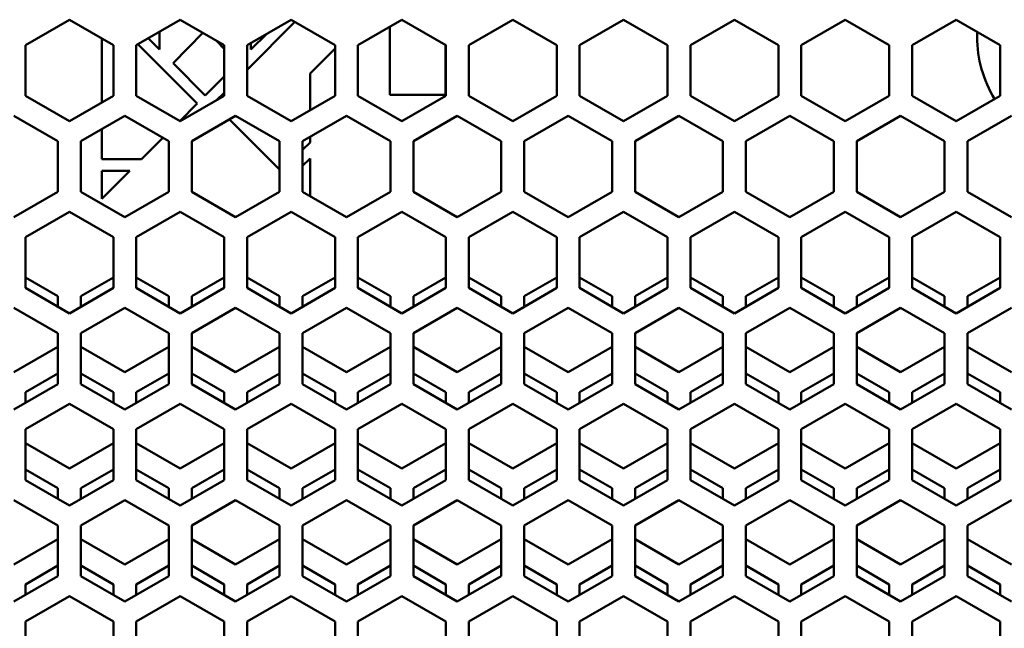
# Model space of a CAD drawing. Units: millimetres. Extents: x 118 to 5046, y 54 to 4332.
# Drawn here: x 1308 to 1437, y 2895 to 2975 of the extents above; entities that cross this region are included whole.
import ezdxf

# ---------------------------------------------------------------- set-up
doc = ezdxf.new("R2010")
doc.units = ezdxf.units.MM

msp = doc.modelspace()

# ---------------------------------------------------------------- linework, layer by layer
at = {"color": 7, "linetype": 'Continuous', "lineweight": 50}
for p, q in [((1314.92, 2974.59), (1309.17, 2971.28)), ((1320.67, 2971.28), (1314.92, 2974.59)), ((1329.42, 2974.59), (1323.67, 2971.28)), ((1335.17, 2971.28), (1329.42, 2974.59)), ((1343.92, 2974.59), (1338.17, 2971.28)), ((1349.67, 2971.28), (1343.92, 2974.59)), ((1358.42, 2974.59), (1352.67, 2971.28)), ((1364.17, 2971.28), (1358.42, 2974.59)), ((1372.92, 2974.59), (1367.17, 2971.28)), ((1378.67, 2971.28), (1372.92, 2974.59)), ((1387.42, 2974.59), (1381.67, 2971.28)), ((1393.17, 2971.28), (1387.42, 2974.59)), ((1401.92, 2974.59), (1396.17, 2971.28)), ((1407.67, 2971.28), (1401.92, 2974.59)), ((1416.42, 2974.59), (1410.67, 2971.28)), ((1422.17, 2971.28), (1416.42, 2974.59)), ((1430.92, 2974.59), (1425.17, 2971.28)), ((1436.67, 2971.28), (1430.92, 2974.59)), ((1338.17, 2968.05), (1344.42, 2974.3)), ((1356.85, 2964.79), (1356.85, 2973.69)), ((1319.16, 2963.77), (1319.16, 2972.15)), ((1326.71, 2970.68), (1325.22, 2972.17)), ((1326.71, 2973.03), (1326.71, 2970.68)), ((1328.48, 2968.92), (1332.39, 2972.88)), ((1334.17, 2971.85), (1335.17, 2970.8)), ((1340.78, 2972.78), (1338.67, 2970.68)), ((1433.67, 2972.36), (1433.68, 2973)), ((1309.17, 2971.28), (1309.17, 2964.64)), ((1320.67, 2964.64), (1320.67, 2971.28)), ((1323.67, 2971.28), (1323.67, 2964.64)), ((1323.87, 2971.39), (1331.64, 2963.64)), ((1335.17, 2964.64), (1335.17, 2971.28)), ((1338.17, 2971.28), (1338.17, 2964.64)), ((1338.67, 2970.68), (1338.67, 2971.57)), ((1349.67, 2970.81), (1346.41, 2967.57)), ((1349.67, 2964.64), (1349.67, 2971.28)), ((1352.67, 2971.28), (1352.67, 2964.64)), ((1364.14, 2971.29), (1364.14, 2964.79)), ((1364.17, 2964.64), (1364.17, 2971.28)), ((1367.17, 2971.28), (1367.17, 2964.64)), ((1378.67, 2964.64), (1378.67, 2971.28)), ((1381.67, 2971.28), (1381.67, 2964.64)), ((1393.17, 2964.64), (1393.17, 2971.28)), ((1396.17, 2971.28), (1396.17, 2964.64)), ((1407.67, 2964.64), (1407.67, 2971.28)), ((1410.67, 2971.28), (1410.67, 2964.64)), ((1422.17, 2964.64), (1422.17, 2971.28)), ((1425.17, 2971.28), (1425.17, 2964.64)), ((1436.67, 2964.64), (1436.67, 2971.28)), ((1332.7, 2964.7), (1328.48, 2968.92)), ((1335.17, 2967.17), (1332.7, 2964.7)), ((1346.41, 2967.57), (1346.41, 2962.76)), ((1309.17, 2964.64), (1314.92, 2961.32)), ((1314.92, 2961.32), (1320.67, 2964.64)), ((1323.67, 2964.64), (1329.42, 2961.32)), ((1329.42, 2961.32), (1335.17, 2964.64)), ((1334.18, 2964.07), (1335.17, 2965.05)), ((1338.17, 2964.64), (1343.92, 2961.32)), ((1343.92, 2961.32), (1349.67, 2964.64)), ((1352.67, 2964.64), (1358.42, 2961.32)), ((1364.14, 2964.79), (1356.85, 2964.79)), ((1358.42, 2961.32), (1364.17, 2964.64)), ((1367.17, 2964.64), (1372.92, 2961.32)), ((1372.92, 2961.32), (1378.67, 2964.64)), ((1381.67, 2964.64), (1387.42, 2961.32)), ((1387.42, 2961.32), (1393.17, 2964.64)), ((1396.17, 2964.64), (1401.92, 2961.32)), ((1401.92, 2961.32), (1407.67, 2964.64)), ((1410.67, 2964.64), (1416.42, 2961.32)), ((1416.42, 2961.32), (1422.17, 2964.64)), ((1425.17, 2964.64), (1430.92, 2961.32)), ((1430.92, 2961.32), (1436.67, 2964.64)), ((1331.64, 2963.64), (1329.35, 2961.35)), ((1313.42, 2958.72), (1307.67, 2962.03)), ((1322.17, 2962.03), (1316.42, 2958.72)), ((1327.92, 2958.72), (1322.17, 2962.03)), ((1336.67, 2962.03), (1330.92, 2958.72)), ((1342.42, 2955.01), (1335.85, 2961.56)), ((1342.42, 2958.72), (1336.67, 2962.03)), ((1351.17, 2962.03), (1345.42, 2958.72)), ((1356.92, 2958.72), (1351.17, 2962.03)), ((1365.67, 2962.03), (1359.92, 2958.72)), ((1371.42, 2958.72), (1365.67, 2962.03)), ((1380.17, 2962.03), (1374.42, 2958.72)), ((1385.92, 2958.72), (1380.17, 2962.03)), ((1394.67, 2962.03), (1388.92, 2958.72)), ((1400.42, 2958.72), (1394.67, 2962.03)), ((1409.17, 2962.03), (1403.42, 2958.72)), ((1414.92, 2958.72), (1409.17, 2962.03)), ((1423.67, 2962.03), (1417.92, 2958.72)), ((1429.42, 2958.72), (1423.67, 2962.03)), ((1438.17, 2962.03), (1432.42, 2958.72)), ((1319.16, 2956.35), (1319.16, 2960.3)), ((1327.15, 2959.16), (1324.34, 2956.35)), ((1346.41, 2959.29), (1346.41, 2958.55)), ((1313.42, 2952.08), (1313.42, 2958.72)), ((1316.42, 2958.72), (1316.42, 2952.08)), ((1327.92, 2952.08), (1327.92, 2958.72)), ((1330.92, 2958.72), (1330.92, 2952.08)), ((1342.42, 2952.08), (1342.42, 2958.72)), ((1345.42, 2958.72), (1345.42, 2952.08)), ((1346.41, 2958.55), (1345.42, 2957.58)), ((1356.92, 2952.08), (1356.92, 2958.72)), ((1359.92, 2958.72), (1359.92, 2952.08)), ((1371.42, 2952.08), (1371.42, 2958.72)), ((1374.42, 2958.72), (1374.42, 2952.08)), ((1385.92, 2952.08), (1385.92, 2958.72)), ((1388.92, 2958.72), (1388.92, 2952.08)), ((1400.42, 2952.08), (1400.42, 2958.72)), ((1403.42, 2958.72), (1403.42, 2952.08)), ((1414.92, 2952.08), (1414.92, 2958.72)), ((1417.92, 2958.72), (1417.92, 2952.08)), ((1429.42, 2952.08), (1429.42, 2958.72)), ((1432.42, 2958.72), (1432.42, 2952.08)), ((1324.34, 2956.35), (1319.16, 2956.35)), ((1345.42, 2955.48), (1346.41, 2956.45)), ((1346.41, 2956.45), (1346.41, 2951.5)), ((1319.16, 2954.85), (1322.84, 2954.85)), ((1319.16, 2951.17), (1319.16, 2954.85)), ((1322.84, 2954.85), (1319.16, 2951.17)), ((1307.67, 2948.76), (1313.42, 2952.08)), ((1316.42, 2952.08), (1322.17, 2948.76)), ((1322.17, 2948.76), (1327.92, 2952.08)), ((1330.92, 2952.08), (1336.67, 2948.76)), ((1336.67, 2948.76), (1342.42, 2952.08)), ((1345.42, 2952.08), (1351.17, 2948.76)), ((1351.17, 2948.76), (1356.92, 2952.08)), ((1359.92, 2952.08), (1365.67, 2948.76)), ((1365.67, 2948.76), (1371.42, 2952.08)), ((1374.42, 2952.08), (1380.17, 2948.76)), ((1380.17, 2948.76), (1385.92, 2952.08)), ((1388.92, 2952.08), (1394.67, 2948.76)), ((1394.67, 2948.76), (1400.42, 2952.08)), ((1403.42, 2952.08), (1409.17, 2948.76)), ((1409.17, 2948.76), (1414.92, 2952.08)), ((1417.92, 2952.08), (1423.67, 2948.76)), ((1423.67, 2948.76), (1429.42, 2952.08)), ((1432.42, 2952.08), (1438.17, 2948.76)), ((1314.92, 2949.47), (1309.17, 2946.16)), ((1320.67, 2946.16), (1314.92, 2949.47)), ((1329.42, 2949.47), (1323.67, 2946.16)), ((1335.17, 2946.16), (1329.42, 2949.47)), ((1343.92, 2949.47), (1338.17, 2946.16)), ((1349.67, 2946.16), (1343.92, 2949.47)), ((1358.42, 2949.47), (1352.67, 2946.16)), ((1364.17, 2946.16), (1358.42, 2949.47)), ((1372.92, 2949.47), (1367.17, 2946.16)), ((1378.67, 2946.16), (1372.92, 2949.47)), ((1387.42, 2949.47), (1381.67, 2946.16)), ((1393.17, 2946.16), (1387.42, 2949.47)), ((1401.92, 2949.47), (1396.17, 2946.16)), ((1407.67, 2946.16), (1401.92, 2949.47)), ((1416.42, 2949.47), (1410.67, 2946.16)), ((1422.17, 2946.16), (1416.42, 2949.47)), ((1430.92, 2949.47), (1425.17, 2946.16)), ((1436.67, 2946.16), (1430.92, 2949.47)), ((1309.17, 2946.16), (1309.17, 2939.52)), ((1320.67, 2939.52), (1320.67, 2946.16)), ((1323.67, 2946.16), (1323.67, 2939.52)), ((1335.17, 2939.52), (1335.17, 2946.16)), ((1338.17, 2946.16), (1338.17, 2939.52)), ((1349.67, 2939.52), (1349.67, 2946.16)), ((1352.67, 2946.16), (1352.67, 2939.52)), ((1364.17, 2939.52), (1364.17, 2946.16)), ((1367.17, 2946.16), (1367.17, 2939.52)), ((1378.67, 2939.52), (1378.67, 2946.16)), ((1381.67, 2946.16), (1381.67, 2939.52)), ((1393.17, 2939.52), (1393.17, 2946.16)), ((1396.17, 2946.16), (1396.17, 2939.52)), ((1407.67, 2939.52), (1407.67, 2946.16)), ((1410.67, 2946.16), (1410.67, 2939.52)), ((1422.17, 2939.52), (1422.17, 2946.16)), ((1425.17, 2946.16), (1425.17, 2939.52)), ((1436.67, 2939.52), (1436.67, 2946.16)), ((1309.17, 2940.91), (1313.42, 2938.45)), ((1316.42, 2938.45), (1320.67, 2940.91)), ((1323.67, 2940.91), (1327.92, 2938.45)), ((1330.92, 2938.45), (1335.17, 2940.91)), ((1338.17, 2940.91), (1342.42, 2938.45)), ((1345.42, 2938.45), (1349.67, 2940.91)), ((1352.67, 2940.91), (1356.92, 2938.45)), ((1359.92, 2938.45), (1364.17, 2940.91)), ((1367.17, 2940.91), (1371.42, 2938.45)), ((1374.42, 2938.45), (1378.67, 2940.91)), ((1381.67, 2940.91), (1385.92, 2938.45)), ((1388.92, 2938.45), (1393.17, 2940.91)), ((1396.17, 2940.91), (1400.42, 2938.45)), ((1403.42, 2938.45), (1407.67, 2940.91)), ((1410.67, 2940.91), (1414.92, 2938.45)), ((1417.92, 2938.45), (1422.17, 2940.91)), ((1425.17, 2940.91), (1429.42, 2938.45)), ((1432.42, 2938.45), (1436.67, 2940.91)), ((1309.17, 2939.52), (1314.92, 2936.2)), ((1313.42, 2938.45), (1313.42, 2937.06)), ((1314.92, 2936.2), (1320.67, 2939.52)), ((1316.42, 2937.06), (1316.42, 2938.45)), ((1323.67, 2939.52), (1329.42, 2936.2)), ((1327.92, 2938.45), (1327.92, 2937.06)), ((1329.42, 2936.2), (1335.17, 2939.52)), ((1330.92, 2937.06), (1330.92, 2938.45)), ((1338.17, 2939.52), (1343.92, 2936.2)), ((1342.42, 2938.45), (1342.42, 2937.06)), ((1343.92, 2936.2), (1349.67, 2939.52)), ((1345.42, 2937.06), (1345.42, 2938.45)), ((1352.67, 2939.52), (1358.42, 2936.2)), ((1356.92, 2938.45), (1356.92, 2937.06)), ((1358.42, 2936.2), (1364.17, 2939.52)), ((1359.92, 2937.06), (1359.92, 2938.45)), ((1367.17, 2939.52), (1372.92, 2936.2)), ((1371.42, 2938.45), (1371.42, 2937.06)), ((1372.92, 2936.2), (1378.67, 2939.52)), ((1374.42, 2937.06), (1374.42, 2938.45)), ((1381.67, 2939.52), (1387.42, 2936.2)), ((1385.92, 2938.45), (1385.92, 2937.06)), ((1387.42, 2936.2), (1393.17, 2939.52)), ((1388.92, 2937.06), (1388.92, 2938.45)), ((1396.17, 2939.52), (1401.92, 2936.2)), ((1400.42, 2938.45), (1400.42, 2937.06)), ((1401.92, 2936.2), (1407.67, 2939.52)), ((1403.42, 2937.06), (1403.42, 2938.45)), ((1410.67, 2939.52), (1416.42, 2936.2)), ((1414.92, 2938.45), (1414.92, 2937.06)), ((1416.42, 2936.2), (1422.17, 2939.52)), ((1417.92, 2937.06), (1417.92, 2938.45)), ((1425.17, 2939.52), (1430.92, 2936.2)), ((1429.42, 2938.45), (1429.42, 2937.06)), ((1430.92, 2936.2), (1436.67, 2939.52)), ((1432.42, 2937.06), (1432.42, 2938.45)), ((1313.42, 2933.6), (1307.67, 2936.91)), ((1322.17, 2936.91), (1316.42, 2933.6)), ((1327.92, 2933.6), (1322.17, 2936.91)), ((1336.67, 2936.91), (1330.92, 2933.6)), ((1342.42, 2933.6), (1336.67, 2936.91)), ((1351.17, 2936.91), (1345.42, 2933.6)), ((1356.92, 2933.6), (1351.17, 2936.91)), ((1365.67, 2936.91), (1359.92, 2933.6)), ((1371.42, 2933.6), (1365.67, 2936.91)), ((1380.17, 2936.91), (1374.42, 2933.6)), ((1385.92, 2933.6), (1380.17, 2936.91)), ((1394.67, 2936.91), (1388.92, 2933.6)), ((1400.42, 2933.6), (1394.67, 2936.91)), ((1409.17, 2936.91), (1403.42, 2933.6)), ((1414.92, 2933.6), (1409.17, 2936.91)), ((1423.67, 2936.91), (1417.92, 2933.6)), ((1429.42, 2933.6), (1423.67, 2936.91)), ((1438.17, 2936.91), (1432.42, 2933.6)), ((1313.42, 2926.96), (1313.42, 2933.6)), ((1316.42, 2933.6), (1316.42, 2926.96)), ((1327.92, 2926.96), (1327.92, 2933.6)), ((1330.92, 2933.6), (1330.92, 2926.96)), ((1342.42, 2926.96), (1342.42, 2933.6)), ((1345.42, 2933.6), (1345.42, 2926.96)), ((1356.92, 2926.96), (1356.92, 2933.6)), ((1359.92, 2933.6), (1359.92, 2926.96)), ((1371.42, 2926.96), (1371.42, 2933.6)), ((1374.42, 2933.6), (1374.42, 2926.96)), ((1385.92, 2926.96), (1385.92, 2933.6)), ((1388.92, 2933.6), (1388.92, 2926.96)), ((1400.42, 2926.96), (1400.42, 2933.6)), ((1403.42, 2933.6), (1403.42, 2926.96)), ((1414.92, 2926.96), (1414.92, 2933.6)), ((1417.92, 2933.6), (1417.92, 2926.96)), ((1429.42, 2926.96), (1429.42, 2933.6)), ((1432.42, 2933.6), (1432.42, 2926.96)), ((1313.42, 2931.81), (1307.67, 2928.49)), ((1322.17, 2928.49), (1316.42, 2931.81)), ((1327.92, 2931.81), (1322.17, 2928.49)), ((1336.67, 2928.49), (1330.92, 2931.81)), ((1342.42, 2931.81), (1336.67, 2928.49)), ((1351.17, 2928.49), (1345.42, 2931.81)), ((1356.92, 2931.81), (1351.17, 2928.49)), ((1365.67, 2928.49), (1359.92, 2931.81)), ((1371.42, 2931.81), (1365.67, 2928.49)), ((1380.17, 2928.49), (1374.42, 2931.81)), ((1385.92, 2931.81), (1380.17, 2928.49)), ((1394.67, 2928.49), (1388.92, 2931.81)), ((1400.42, 2931.81), (1394.67, 2928.49)), ((1409.17, 2928.49), (1403.42, 2931.81)), ((1414.92, 2931.81), (1409.17, 2928.49)), ((1423.67, 2928.49), (1417.92, 2931.81)), ((1429.42, 2931.81), (1423.67, 2928.49)), ((1438.17, 2928.49), (1432.42, 2931.81)), ((1309.17, 2925.89), (1313.42, 2928.35)), ((1316.42, 2928.35), (1320.67, 2925.89)), ((1323.67, 2925.89), (1327.92, 2928.35)), ((1330.92, 2928.35), (1335.17, 2925.89)), ((1338.17, 2925.89), (1342.42, 2928.35)), ((1345.42, 2928.35), (1349.67, 2925.89)), ((1352.67, 2925.89), (1356.92, 2928.35)), ((1359.92, 2928.35), (1364.17, 2925.89)), ((1367.17, 2925.89), (1371.42, 2928.35)), ((1374.42, 2928.35), (1378.67, 2925.89)), ((1381.67, 2925.89), (1385.92, 2928.35)), ((1388.92, 2928.35), (1393.17, 2925.89)), ((1396.17, 2925.89), (1400.42, 2928.35)), ((1403.42, 2928.35), (1407.67, 2925.89)), ((1410.67, 2925.89), (1414.92, 2928.35)), ((1417.92, 2928.35), (1422.17, 2925.89)), ((1425.17, 2925.89), (1429.42, 2928.35)), ((1432.42, 2928.35), (1436.67, 2925.89)), ((1307.67, 2923.64), (1313.42, 2926.96)), ((1316.42, 2926.96), (1322.17, 2923.64)), ((1322.17, 2923.64), (1327.92, 2926.96)), ((1330.92, 2926.96), (1336.67, 2923.64)), ((1336.67, 2923.64), (1342.42, 2926.96)), ((1345.42, 2926.96), (1351.17, 2923.64)), ((1351.17, 2923.64), (1356.92, 2926.96)), ((1359.92, 2926.96), (1365.67, 2923.64)), ((1365.67, 2923.64), (1371.42, 2926.96)), ((1374.42, 2926.96), (1380.17, 2923.64)), ((1380.17, 2923.64), (1385.92, 2926.96)), ((1388.92, 2926.96), (1394.67, 2923.64)), ((1394.67, 2923.64), (1400.42, 2926.96)), ((1403.42, 2926.96), (1409.17, 2923.64)), ((1409.17, 2923.64), (1414.92, 2926.96)), ((1417.92, 2926.96), (1423.67, 2923.64)), ((1423.67, 2923.64), (1429.42, 2926.96)), ((1432.42, 2926.96), (1438.17, 2923.64)), ((1309.17, 2924.5), (1309.17, 2925.89)), ((1320.67, 2925.89), (1320.67, 2924.5)), ((1323.67, 2924.5), (1323.67, 2925.89)), ((1335.17, 2925.89), (1335.17, 2924.5)), ((1338.17, 2924.5), (1338.17, 2925.89)), ((1349.67, 2925.89), (1349.67, 2924.5)), ((1352.67, 2924.5), (1352.67, 2925.89)), ((1364.17, 2925.89), (1364.17, 2924.5)), ((1367.17, 2924.5), (1367.17, 2925.89)), ((1378.67, 2925.89), (1378.67, 2924.5)), ((1381.67, 2924.5), (1381.67, 2925.89)), ((1393.17, 2925.89), (1393.17, 2924.5)), ((1396.17, 2924.5), (1396.17, 2925.89)), ((1407.67, 2925.89), (1407.67, 2924.5)), ((1410.67, 2924.5), (1410.67, 2925.89)), ((1422.17, 2925.89), (1422.17, 2924.5)), ((1425.17, 2924.5), (1425.17, 2925.89)), ((1436.67, 2925.89), (1436.67, 2924.5)), ((1314.92, 2924.35), (1309.17, 2921.04)), ((1320.67, 2921.04), (1314.92, 2924.35)), ((1329.42, 2924.35), (1323.67, 2921.04)), ((1335.17, 2921.04), (1329.42, 2924.35)), ((1343.92, 2924.35), (1338.17, 2921.04)), ((1349.67, 2921.04), (1343.92, 2924.35)), ((1358.42, 2924.35), (1352.67, 2921.04)), ((1364.17, 2921.04), (1358.42, 2924.35)), ((1372.92, 2924.35), (1367.17, 2921.04)), ((1378.67, 2921.04), (1372.92, 2924.35)), ((1387.42, 2924.35), (1381.67, 2921.04)), ((1393.17, 2921.04), (1387.42, 2924.35)), ((1401.92, 2924.35), (1396.17, 2921.04)), ((1407.67, 2921.04), (1401.92, 2924.35)), ((1416.42, 2924.35), (1410.67, 2921.04)), ((1422.17, 2921.04), (1416.42, 2924.35)), ((1430.92, 2924.35), (1425.17, 2921.04)), ((1436.67, 2921.04), (1430.92, 2924.35)), ((1309.17, 2921.04), (1309.17, 2914.4)), ((1320.67, 2914.4), (1320.67, 2921.04)), ((1323.67, 2921.04), (1323.67, 2914.4)), ((1335.17, 2914.4), (1335.17, 2921.04)), ((1338.17, 2921.04), (1338.17, 2914.4)), ((1349.67, 2914.4), (1349.67, 2921.04)), ((1352.67, 2921.04), (1352.67, 2914.4)), ((1364.17, 2914.4), (1364.17, 2921.04)), ((1367.17, 2921.04), (1367.17, 2914.4)), ((1378.67, 2914.4), (1378.67, 2921.04)), ((1381.67, 2921.04), (1381.67, 2914.4)), ((1393.17, 2914.4), (1393.17, 2921.04)), ((1396.17, 2921.04), (1396.17, 2914.4)), ((1407.67, 2914.4), (1407.67, 2921.04)), ((1410.67, 2921.04), (1410.67, 2914.4)), ((1422.17, 2914.4), (1422.17, 2921.04)), ((1425.17, 2921.04), (1425.17, 2914.4)), ((1436.67, 2914.4), (1436.67, 2921.04)), ((1314.92, 2915.93), (1309.17, 2919.25)), ((1320.67, 2919.25), (1314.92, 2915.93)), ((1329.42, 2915.93), (1323.67, 2919.25)), ((1335.17, 2919.25), (1329.42, 2915.93)), ((1343.92, 2915.93), (1338.17, 2919.25)), ((1349.67, 2919.25), (1343.92, 2915.93)), ((1358.42, 2915.93), (1352.67, 2919.25)), ((1364.17, 2919.25), (1358.42, 2915.93)), ((1372.92, 2915.93), (1367.17, 2919.25)), ((1378.67, 2919.25), (1372.92, 2915.93)), ((1387.42, 2915.93), (1381.67, 2919.25)), ((1393.17, 2919.25), (1387.42, 2915.93)), ((1401.92, 2915.93), (1396.17, 2919.25)), ((1407.67, 2919.25), (1401.92, 2915.93)), ((1416.42, 2915.93), (1410.67, 2919.25)), ((1422.17, 2919.25), (1416.42, 2915.93)), ((1430.92, 2915.93), (1425.17, 2919.25)), ((1436.67, 2919.25), (1430.92, 2915.93)), ((1309.17, 2915.79), (1313.42, 2913.33)), ((1316.42, 2913.33), (1320.67, 2915.79)), ((1323.67, 2915.79), (1327.92, 2913.33)), ((1330.92, 2913.33), (1335.17, 2915.79)), ((1338.17, 2915.79), (1342.42, 2913.33)), ((1345.42, 2913.33), (1349.67, 2915.79)), ((1352.67, 2915.79), (1356.92, 2913.33)), ((1359.92, 2913.33), (1364.17, 2915.79)), ((1367.17, 2915.79), (1371.42, 2913.33)), ((1374.42, 2913.33), (1378.67, 2915.79)), ((1381.67, 2915.79), (1385.92, 2913.33)), ((1388.92, 2913.33), (1393.17, 2915.79)), ((1396.17, 2915.79), (1400.42, 2913.33)), ((1403.42, 2913.33), (1407.67, 2915.79)), ((1410.67, 2915.79), (1414.92, 2913.33)), ((1417.92, 2913.33), (1422.17, 2915.79)), ((1425.17, 2915.79), (1429.42, 2913.33)), ((1432.42, 2913.33), (1436.67, 2915.79)), ((1309.17, 2914.4), (1314.92, 2911.08)), ((1314.92, 2911.08), (1320.67, 2914.4)), ((1323.67, 2914.4), (1329.42, 2911.08)), ((1329.42, 2911.08), (1335.17, 2914.4)), ((1338.17, 2914.4), (1343.92, 2911.08)), ((1343.92, 2911.08), (1349.67, 2914.4)), ((1352.67, 2914.4), (1358.42, 2911.08)), ((1358.42, 2911.08), (1364.17, 2914.4)), ((1367.17, 2914.4), (1372.92, 2911.08)), ((1372.92, 2911.08), (1378.67, 2914.4)), ((1381.67, 2914.4), (1387.42, 2911.08)), ((1387.42, 2911.08), (1393.17, 2914.4)), ((1396.17, 2914.4), (1401.92, 2911.08)), ((1401.92, 2911.08), (1407.67, 2914.4)), ((1410.67, 2914.4), (1416.42, 2911.08)), ((1416.42, 2911.08), (1422.17, 2914.4)), ((1425.17, 2914.4), (1430.92, 2911.08)), ((1430.92, 2911.08), (1436.67, 2914.4)), ((1313.42, 2913.33), (1313.42, 2911.94)), ((1316.42, 2911.94), (1316.42, 2913.33)), ((1327.92, 2913.33), (1327.92, 2911.94)), ((1330.92, 2911.94), (1330.92, 2913.33)), ((1342.42, 2913.33), (1342.42, 2911.94)), ((1345.42, 2911.94), (1345.42, 2913.33)), ((1356.92, 2913.33), (1356.92, 2911.94)), ((1359.92, 2911.94), (1359.92, 2913.33)), ((1371.42, 2913.33), (1371.42, 2911.94)), ((1374.42, 2911.94), (1374.42, 2913.33)), ((1385.92, 2913.33), (1385.92, 2911.94)), ((1388.92, 2911.94), (1388.92, 2913.33)), ((1400.42, 2913.33), (1400.42, 2911.94)), ((1403.42, 2911.94), (1403.42, 2913.33)), ((1414.92, 2913.33), (1414.92, 2911.94)), ((1417.92, 2911.94), (1417.92, 2913.33)), ((1429.42, 2913.33), (1429.42, 2911.94)), ((1432.42, 2911.94), (1432.42, 2913.33)), ((1313.42, 2908.48), (1307.67, 2911.79)), ((1322.17, 2911.79), (1316.42, 2908.48)), ((1327.92, 2908.48), (1322.17, 2911.79)), ((1336.67, 2911.79), (1330.92, 2908.48)), ((1342.42, 2908.48), (1336.67, 2911.79)), ((1351.17, 2911.79), (1345.42, 2908.48)), ((1356.92, 2908.48), (1351.17, 2911.79)), ((1365.67, 2911.79), (1359.92, 2908.48)), ((1371.42, 2908.48), (1365.67, 2911.79)), ((1380.17, 2911.79), (1374.42, 2908.48)), ((1385.92, 2908.48), (1380.17, 2911.79)), ((1394.67, 2911.79), (1388.92, 2908.48)), ((1400.42, 2908.48), (1394.67, 2911.79)), ((1409.17, 2911.79), (1403.42, 2908.48)), ((1414.92, 2908.48), (1409.17, 2911.79)), ((1423.67, 2911.79), (1417.92, 2908.48)), ((1429.42, 2908.48), (1423.67, 2911.79)), ((1438.17, 2911.79), (1432.42, 2908.48)), ((1313.42, 2901.84), (1313.42, 2908.48)), ((1316.42, 2908.48), (1316.42, 2901.84)), ((1327.92, 2901.84), (1327.92, 2908.48)), ((1330.92, 2908.48), (1330.92, 2901.84)), ((1342.42, 2901.84), (1342.42, 2908.48)), ((1345.42, 2908.48), (1345.42, 2901.84)), ((1356.92, 2901.84), (1356.92, 2908.48)), ((1359.92, 2908.48), (1359.92, 2901.84)), ((1371.42, 2901.84), (1371.42, 2908.48)), ((1374.42, 2908.48), (1374.42, 2901.84)), ((1385.92, 2901.84), (1385.92, 2908.48)), ((1388.92, 2908.48), (1388.92, 2901.84)), ((1400.42, 2901.84), (1400.42, 2908.48)), ((1403.42, 2908.48), (1403.42, 2901.84)), ((1414.92, 2901.84), (1414.92, 2908.48)), ((1417.92, 2908.48), (1417.92, 2901.84)), ((1429.42, 2901.84), (1429.42, 2908.48)), ((1432.42, 2908.48), (1432.42, 2901.84)), ((1313.42, 2906.69), (1307.67, 2903.37)), ((1322.17, 2903.37), (1316.42, 2906.69)), ((1327.92, 2906.69), (1322.17, 2903.37)), ((1336.67, 2903.37), (1330.92, 2906.69)), ((1342.42, 2906.69), (1336.67, 2903.37)), ((1351.17, 2903.37), (1345.42, 2906.69)), ((1356.92, 2906.69), (1351.17, 2903.37)), ((1365.67, 2903.37), (1359.92, 2906.69)), ((1371.42, 2906.69), (1365.67, 2903.37)), ((1380.17, 2903.37), (1374.42, 2906.69)), ((1385.92, 2906.69), (1380.17, 2903.37)), ((1394.67, 2903.37), (1388.92, 2906.69)), ((1400.42, 2906.69), (1394.67, 2903.37)), ((1409.17, 2903.37), (1403.42, 2906.69)), ((1414.92, 2906.69), (1409.17, 2903.37)), ((1423.67, 2903.37), (1417.92, 2906.69)), ((1429.42, 2906.69), (1423.67, 2903.37)), ((1438.17, 2903.37), (1432.42, 2906.69)), ((1309.17, 2900.77), (1313.42, 2903.23)), ((1316.42, 2903.23), (1320.67, 2900.77)), ((1323.67, 2900.77), (1327.92, 2903.23)), ((1330.92, 2903.23), (1335.17, 2900.77)), ((1338.17, 2900.77), (1342.42, 2903.23)), ((1345.42, 2903.23), (1349.67, 2900.77)), ((1352.67, 2900.77), (1356.92, 2903.23)), ((1359.92, 2903.23), (1364.17, 2900.77)), ((1367.17, 2900.77), (1371.42, 2903.23)), ((1374.42, 2903.23), (1378.67, 2900.77)), ((1381.67, 2900.77), (1385.92, 2903.23)), ((1388.92, 2903.23), (1393.17, 2900.77)), ((1396.17, 2900.77), (1400.42, 2903.23)), ((1403.42, 2903.23), (1407.67, 2900.77)), ((1410.67, 2900.77), (1414.92, 2903.23)), ((1417.92, 2903.23), (1422.17, 2900.77)), ((1425.17, 2900.77), (1429.42, 2903.23)), ((1432.42, 2903.23), (1436.67, 2900.77)), ((1307.67, 2898.52), (1313.42, 2901.84)), ((1316.42, 2901.84), (1322.17, 2898.52)), ((1322.17, 2898.52), (1327.92, 2901.84)), ((1330.92, 2901.84), (1336.67, 2898.52)), ((1336.67, 2898.52), (1342.42, 2901.84)), ((1345.42, 2901.84), (1351.17, 2898.52)), ((1351.17, 2898.52), (1356.92, 2901.84)), ((1359.92, 2901.84), (1365.67, 2898.52)), ((1365.67, 2898.52), (1371.42, 2901.84)), ((1374.42, 2901.84), (1380.17, 2898.52)), ((1380.17, 2898.52), (1385.92, 2901.84)), ((1388.92, 2901.84), (1394.67, 2898.52)), ((1394.67, 2898.52), (1400.42, 2901.84)), ((1403.42, 2901.84), (1409.17, 2898.52)), ((1409.17, 2898.52), (1414.92, 2901.84)), ((1417.92, 2901.84), (1423.67, 2898.52)), ((1423.67, 2898.52), (1429.42, 2901.84)), ((1432.42, 2901.84), (1438.17, 2898.52)), ((1309.17, 2899.38), (1309.17, 2900.77)), ((1320.67, 2900.77), (1320.67, 2899.38)), ((1323.67, 2899.38), (1323.67, 2900.77)), ((1335.17, 2900.77), (1335.17, 2899.38)), ((1338.17, 2899.38), (1338.17, 2900.77)), ((1349.67, 2900.77), (1349.67, 2899.38)), ((1352.67, 2899.38), (1352.67, 2900.77)), ((1364.17, 2900.77), (1364.17, 2899.38)), ((1367.17, 2899.38), (1367.17, 2900.77)), ((1378.67, 2900.77), (1378.67, 2899.38)), ((1381.67, 2899.38), (1381.67, 2900.77)), ((1393.17, 2900.77), (1393.17, 2899.38)), ((1396.17, 2899.38), (1396.17, 2900.77)), ((1407.67, 2900.77), (1407.67, 2899.38)), ((1410.67, 2899.38), (1410.67, 2900.77)), ((1422.17, 2900.77), (1422.17, 2899.38)), ((1425.17, 2899.38), (1425.17, 2900.77)), ((1436.67, 2900.77), (1436.67, 2899.38)), ((1314.92, 2899.23), (1309.17, 2895.92)), ((1320.67, 2895.92), (1314.92, 2899.23)), ((1329.42, 2899.23), (1323.67, 2895.92)), ((1335.17, 2895.92), (1329.42, 2899.23)), ((1343.92, 2899.23), (1338.17, 2895.92)), ((1349.67, 2895.92), (1343.92, 2899.23)), ((1358.42, 2899.23), (1352.67, 2895.92)), ((1364.17, 2895.92), (1358.42, 2899.23)), ((1372.92, 2899.23), (1367.17, 2895.92)), ((1378.67, 2895.92), (1372.92, 2899.23)), ((1387.42, 2899.23), (1381.67, 2895.92)), ((1393.17, 2895.92), (1387.42, 2899.23)), ((1401.92, 2899.23), (1396.17, 2895.92)), ((1407.67, 2895.92), (1401.92, 2899.23)), ((1416.42, 2899.23), (1410.67, 2895.92)), ((1422.17, 2895.92), (1416.42, 2899.23)), ((1430.92, 2899.23), (1425.17, 2895.92)), ((1436.67, 2895.92), (1430.92, 2899.23)), ((1309.17, 2895.92), (1309.17, 2889.28)), ((1320.67, 2889.28), (1320.67, 2895.92)), ((1323.67, 2895.92), (1323.67, 2889.28)), ((1335.17, 2889.28), (1335.17, 2895.92)), ((1338.17, 2895.92), (1338.17, 2889.28)), ((1349.67, 2889.28), (1349.67, 2895.92)), ((1352.67, 2895.92), (1352.67, 2889.28)), ((1364.17, 2889.28), (1364.17, 2895.92)), ((1367.17, 2895.92), (1367.17, 2889.28)), ((1378.67, 2889.28), (1378.67, 2895.92)), ((1381.67, 2895.92), (1381.67, 2889.28)), ((1393.17, 2889.28), (1393.17, 2895.92)), ((1396.17, 2895.92), (1396.17, 2889.28)), ((1407.67, 2889.28), (1407.67, 2895.92)), ((1410.67, 2895.92), (1410.67, 2889.28)), ((1422.17, 2889.28), (1422.17, 2895.92)), ((1425.17, 2895.92), (1425.17, 2889.28)), ((1436.67, 2889.28), (1436.67, 2895.92))]:
    msp.add_line(p, q, dxfattribs=at)
msp.add_arc((1449.17, 2972.36), 15.5, 180, 211.6101, dxfattribs=at)

doc.saveas('drawing.dxf')
